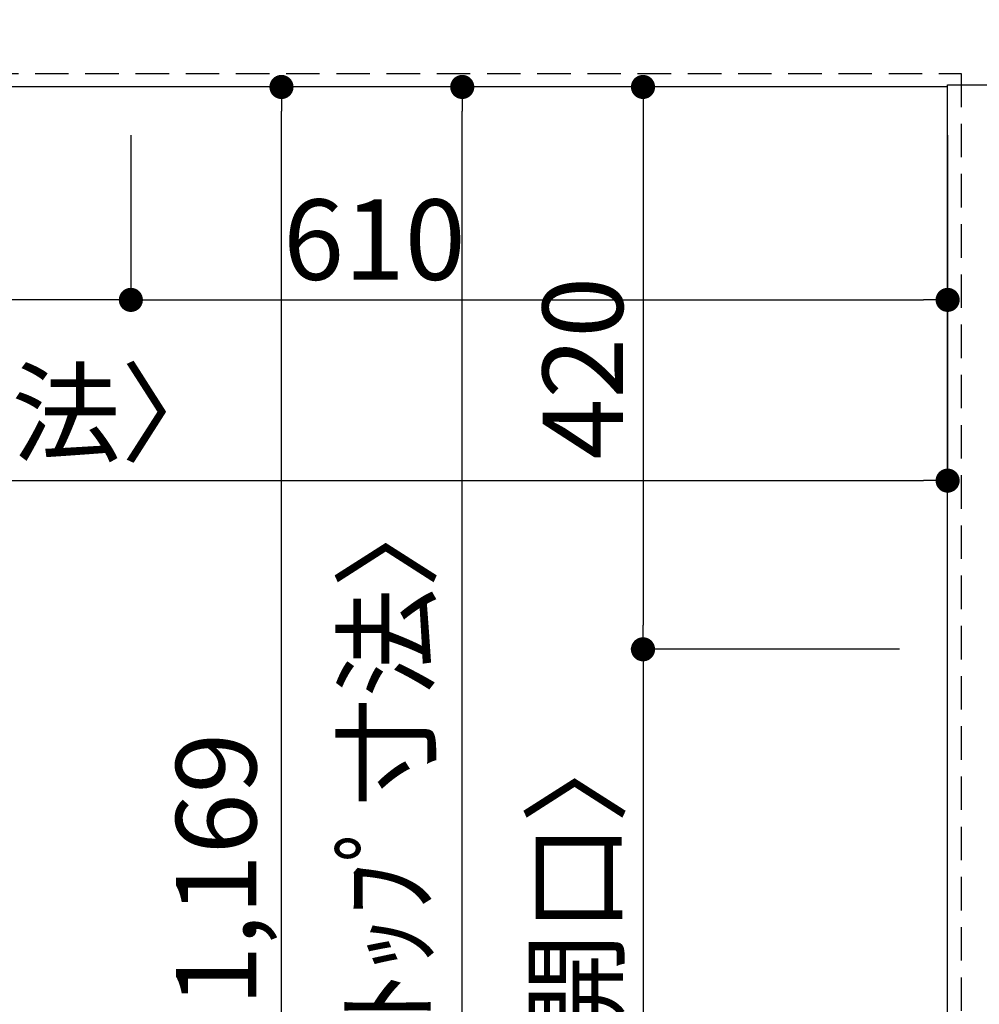
# Model space of a CAD drawing. Extents: x 163 to 26285, y -10810 to -2410.
# Drawn here: x 1952 to 2668, y -4994 to -4258 of the extents above; entities that cross this region are included whole.
import ezdxf

# ---------------------------------------------------------------- set-up
doc = ezdxf.new("R2010")
doc.units = 0
doc.header["$LTSCALE"] = 50
doc.header["$MEASUREMENT"] = 0
doc.linetypes.add('HIDDEN', pattern=[0.375, 0.25, -0.125])
doc.layers.get('0').update_dxf_attribs({"linetype": 'CONTINUOUS'})
for name, color, linetype in [('121-キャビネット（中）', 253, 'HIDDEN'), ('126-甲板', 2, 'CONTINUOUS'), ('166-寸法B', 11, 'CONTINUOUS')]:
    doc.layers.add(name, color=color, linetype=linetype)
doc.styles.add('KH001', font='txt')
doc.dimstyles.new('KH1xx030', dxfattribs={"dimscale": 30, "dimtxt": 2, "dimasz": 0.6, "dimexe": 0.3, "dimexo": 1.2, "dimgap": 0.5, "dimtad": 3, "dimdec": 1, "dimdsep": 46, "dimlunit": 6, "dimtxsty": 'KH001', "dimblk": 'DOT', "dimcen": 1, "dimdle": 1, "dimclrd": 256, "dimclre": 256, "dimclrt": 256, "dimadec": 0, "dimazin": 0, "dimtfac": 1, "dimtdec": 1, "dimtix": 1, "dimtmove": 2, "dimatfit": 3, "dimldrblk": 'CLOSEDBLANK', "dimfxl": 1, "dimtolj": 1, "dimtzin": 0, "dimlwd": -1, "dimlwe": -1, "dimarcsym": 0})

# ---------------------------------------------------------------- blocks, each defined once
blk = doc.blocks.new('_Dot')
at = {"color": 0, "linetype": 'ByBlock', "lineweight": -2}
blk.add_line((-0.5, 0), (-1, 0), dxfattribs=at)
at = {"color": 0, "linetype": 'ByBlock', "const_width": 0.5}
blk.add_lwpolyline([(-0.25, 0, 1), (0.25, 0, 1)], format="xyb", close=True, dxfattribs=at)
blk = doc.blocks.new('*D164')
at = {"layer": '166-寸法B', "transparency": 16777216}
for p, q in [((1334.69, -4344.43), (1334.69, -4476.45)), ((2034.69, -4344.43), (2034.69, -4476.45)), ((2016.69, -4467.45), (1352.69, -4467.45))]:
    blk.add_line(p, q, dxfattribs=at)
at = {"layer": '166-寸法B', "transparency": 16777216, "xscale": 18, "yscale": 18, "zscale": 18, "rotation": 180}
blk.add_blockref('_Dot', (1334.69, -4467.45), dxfattribs=at)
at = {"layer": '166-寸法B', "transparency": 16777216, "xscale": 18, "yscale": 18, "zscale": 18}
blk.add_blockref('_Dot', (2034.69, -4467.45), dxfattribs=at)
at = {"layer": '166-寸法B', "transparency": 16777216, "insert": (1684.69, -4417.42), "char_height": 60, "attachment_point": 5, "style": 'KH001'}
blk.add_mtext('\\A1;700〈開口〉', dxfattribs=at)
blk = doc.blocks.new('_ClosedBlank')
at = {"color": 0, "linetype": 'ByBlock', "lineweight": -2}
for p, q in [((-1, 0.167), (0, 0)), ((-1, 0.167), (-1, -0.167)), ((0, 0), (-1, -0.167))]:
    blk.add_line(p, q, dxfattribs=at)
blk = doc.blocks.new('*D166')
at = {"layer": '166-寸法B', "transparency": 16777216}
for p, q in [((2034.69, -4344.43), (2034.69, -4476.45)), ((2644.69, -4344.43), (2644.69, -4476.45)), ((2052.69, -4467.45), (2626.69, -4467.45))]:
    blk.add_line(p, q, dxfattribs=at)
at = {"layer": '166-寸法B', "transparency": 16777216, "xscale": 18, "yscale": 18, "zscale": 18, "rotation": 180}
blk.add_blockref('_Dot', (2034.69, -4467.45), dxfattribs=at)
at = {"layer": '166-寸法B', "transparency": 16777216, "xscale": 18, "yscale": 18, "zscale": 18}
blk.add_blockref('_Dot', (2644.69, -4467.45), dxfattribs=at)
at = {"layer": '166-寸法B', "transparency": 16777216, "insert": (2216.57, -4422.45), "char_height": 60, "attachment_point": 5, "style": 'KH001'}
blk.add_mtext('\\A1;610', dxfattribs=at)
blk = doc.blocks.new('*D167')
at = {"layer": '166-寸法B', "transparency": 16777216}
for p, q in [((2608.69, -4308.43), (2408.18, -4308.43)), ((2417.18, -4326.43), (2417.18, -4710.43)), ((2608.69, -4728.43), (2408.18, -4728.43))]:
    blk.add_line(p, q, dxfattribs=at)
at = {"layer": '166-寸法B', "transparency": 16777216, "xscale": 18, "yscale": 18, "zscale": 18}
for p, rotation in [((2417.18, -4308.43), 90), ((2417.18, -4728.43), 270)]:
    blk.add_blockref('_Dot', p, dxfattribs=dict(at, rotation=rotation))
at = {"layer": '166-寸法B', "transparency": 16777216, "insert": (2372.18, -4518.43), "char_height": 60, "attachment_point": 5, "rotation": 90, "style": 'KH001'}
blk.add_mtext('\\A1;420', dxfattribs=at)
blk = doc.blocks.new('*D185')
at = {"layer": '166-寸法B', "transparency": 16777216}
for p, q in [((2608.69, -4308.43), (2273.18, -4308.43)), ((2282.18, -5456.43), (2282.18, -4326.43)), ((2608.69, -5474.43), (2273.18, -5474.43))]:
    blk.add_line(p, q, dxfattribs=at)
at = {"layer": '166-寸法B', "transparency": 16777216, "xscale": 18, "yscale": 18, "zscale": 18}
for p, rotation in [((2282.18, -4308.43), 90), ((2282.18, -5474.43), 270)]:
    blk.add_blockref('_Dot', p, dxfattribs=dict(at, rotation=rotation))
at = {"layer": '166-寸法B', "transparency": 16777216, "insert": (2226.12, -5009.96), "char_height": 60, "attachment_point": 5, "rotation": 90, "style": 'KH001'}
blk.add_mtext('\\A1;1,166〈ﾜｰｸﾄｯﾌﾟ寸法〉', dxfattribs=at)
blk = doc.blocks.new('*D186')
at = {"layer": '166-寸法B', "transparency": 16777216}
for p, q in [((1172.69, -4344.43), (1172.69, -4611.45)), ((2644.69, -4344.43), (2644.69, -4611.45)), ((1190.69, -4602.45), (2626.69, -4602.45))]:
    blk.add_line(p, q, dxfattribs=at)
at = {"layer": '166-寸法B', "transparency": 16777216, "xscale": 18, "yscale": 18, "zscale": 18, "rotation": 180}
blk.add_blockref('_Dot', (1172.69, -4602.45), dxfattribs=at)
at = {"layer": '166-寸法B', "transparency": 16777216, "xscale": 18, "yscale": 18, "zscale": 18}
blk.add_blockref('_Dot', (2644.69, -4602.45), dxfattribs=at)
at = {"layer": '166-寸法B', "transparency": 16777216, "insert": (1700, -4552.12), "char_height": 60, "attachment_point": 5, "style": 'KH001'}
blk.add_mtext('\\A1;1,472〈ﾜｰｸﾄｯﾌﾟ寸法〉', dxfattribs=at)
blk = doc.blocks.new('*D187')
at = {"layer": '166-寸法B', "transparency": 16777216}
for p, q in [((2608.69, -4728.43), (2408.18, -4728.43)), ((2417.18, -4746.43), (2417.18, -5270.43)), ((2608.69, -5288.43), (2408.18, -5288.43))]:
    blk.add_line(p, q, dxfattribs=at)
at = {"layer": '166-寸法B', "transparency": 16777216, "xscale": 18, "yscale": 18, "zscale": 18}
for p, rotation in [((2417.18, -4728.43), 90), ((2417.18, -5288.43), 270)]:
    blk.add_blockref('_Dot', p, dxfattribs=dict(at, rotation=rotation))
at = {"layer": '166-寸法B', "transparency": 16777216, "insert": (2367.15, -5008.43), "char_height": 60, "attachment_point": 5, "rotation": 90, "style": 'KH001'}
blk.add_mtext('\\A1;560〈開口〉', dxfattribs=at)
blk = doc.blocks.new('*D5')
at = {"layer": '166-寸法B', "transparency": 16777216}
for p, q in [((2608.69, -4308.43), (2138.18, -4308.43)), ((2147.18, -5459.43), (2147.18, -4326.43)), ((2608.69, -5477.43), (2138.18, -5477.43))]:
    blk.add_line(p, q, dxfattribs=at)
at = {"layer": '166-寸法B', "transparency": 16777216, "xscale": 18, "yscale": 18, "zscale": 18}
for p, rotation in [((2147.18, -4308.43), 90), ((2147.18, -5477.43), 270)]:
    blk.add_blockref('_Dot', p, dxfattribs=dict(at, rotation=rotation))
at = {"layer": '166-寸法B', "transparency": 16777216, "insert": (2098.37, -4892.93), "char_height": 60, "attachment_point": 5, "rotation": 90, "style": 'KH001'}
blk.add_mtext('\\A1;1,169', dxfattribs=at)

msp = doc.modelspace()

# ---------------------------------------------------------------- linework, layer by layer
at = {"layer": '121-キャビネット（中）', "ltscale": 2}
msp.add_lwpolyline([(1175.69, -3639.43), (1175.69, -4298.43), (2654.69, -4298.43), (2654.69, -5477.43)], dxfattribs=at)
at = {"layer": '121-キャビネット（中）', "linetype": 'Continuous', "ltscale": 2}
msp.add_lwpolyline([(2644.69, -4308.43), (2644.69, -4306.93), (3291.69, -4306.93)], dxfattribs=at)
at = {"layer": '126-甲板'}
for points in [[(2644.69, -4308.43), (1172.69, -4308.43), (1172.69, -3508.43), (3291.69, -3508.43), (3291.69, -5474.43), (3291.69, -5474.43)], [(3291.69, -5474.43), (3291.69, -5474.43), (2644.69, -5474.43), (2644.69, -4308.43)]]:
    msp.add_lwpolyline(points, dxfattribs=at)

# ---------------------------------------------------------------- dimensions: what is measured, and where the dimension line sits
at = {"layer": '166-寸法B'}
for base, p1, p2, picture, middle in [((2147.18, -4308.43), (2644.69, -5477.43), (2644.69, -4308.43), '*D5', (2098.37, -4892.93)), ((2417.18, -4728.43), (2644.69, -4308.43), (2644.69, -4728.43), '*D167', (2372.18, -4518.43))]:
    dim = msp.add_linear_dim(base=base, p1=p1, p2=p2, angle=90, dimstyle='KH1xx030', dxfattribs=at)
    dim.commit()
    dim.dimension.update_dxf_attribs({"geometry": picture, "text_midpoint": middle})
for base, p1, angle, picture, middle in [((2282.18, -4308.43), (2644.69, -5474.43), 90, '*D185', (2226.12, -5009.96)), ((2644.69, -4602.45), (1172.69, -4308.43), 180, '*D186', (1700, -4552.12))]:
    dim = msp.add_linear_dim(base=base, p1=p1, p2=(2644.69, -4308.43), angle=angle, text='<>〈ﾜｰｸﾄｯﾌﾟ寸法〉', dimstyle='KH1xx030', dxfattribs=at)
    dim.commit()
    dim.dimension.update_dxf_attribs({"geometry": picture, "text_midpoint": middle, "dimtype": 128})
for base, p1, p2, angle, picture, middle in [((1334.69, -4467.45), (2034.69, -4308.43), (1334.69, -4308.43), 180, '*D164', (1684.69, -4417.42)), ((2417.18, -5288.43), (2644.69, -4728.43), (2644.69, -5288.43), 90, '*D187', (2367.15, -5008.43))]:
    dim = msp.add_linear_dim(base=base, p1=p1, p2=p2, angle=angle, text='<>〈開口〉', dimstyle='KH1xx030', dxfattribs=at)
    dim.commit()
    dim.dimension.update_dxf_attribs({"geometry": picture, "text_midpoint": middle})
dim = msp.add_linear_dim(base=(2644.69, -4467.45), p1=(2034.69, -4308.43), p2=(2644.69, -4308.43), angle=180, dimstyle='KH1xx030', dxfattribs=at)
dim.commit()
dim.dimension.update_dxf_attribs({"geometry": '*D166', "text_midpoint": (2216.57, -4422.45), "dimtype": 128})

doc.saveas('drawing.dxf')
